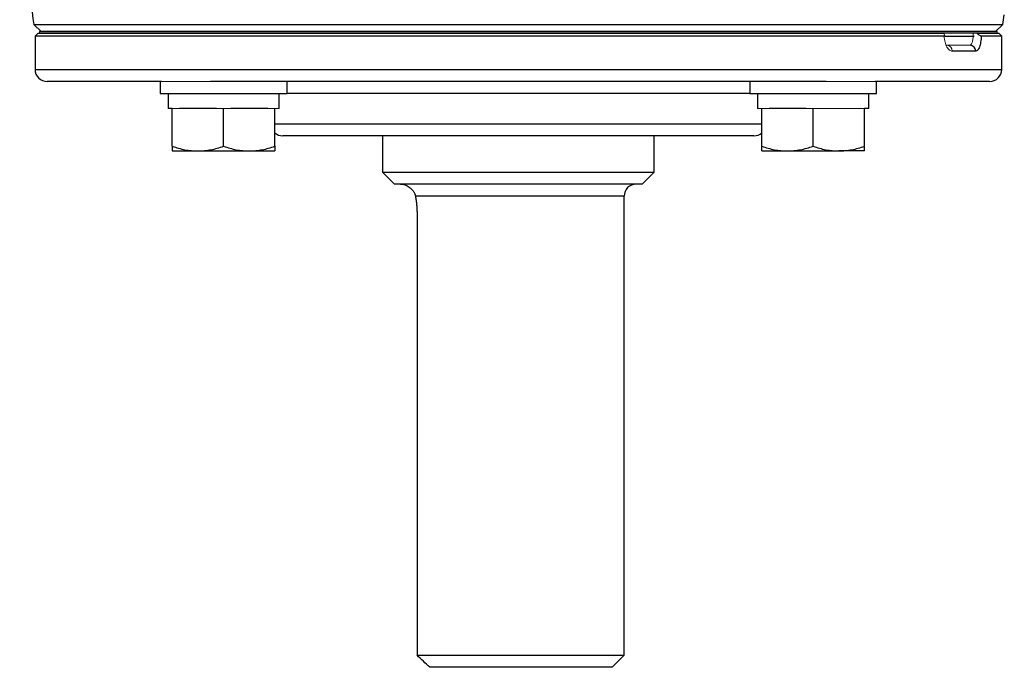
# Model space of a CAD drawing. Units: inches. Extents: x -58 to 43, y -26 to 34.
# Drawn here: x 13 to 19, y -26 to -22 of the extents above; entities that cross this region are included whole.
import ezdxf

# ---------------------------------------------------------------- set-up
doc = ezdxf.new("R2010")
doc.units = ezdxf.units.IN
doc.header["$MEASUREMENT"] = 0

msp = doc.modelspace()

# ---------------------------------------------------------------- linework, layer by layer
at = {"color": 7, "linetype": 'Continuous', "lineweight": 25}
for p, q in [((12.7821, -22.0033), (12.8289, -22.0501)), ((12.7821, -22.0033), (19.0961, -22.0033)), ((19.0493, -22.0501), (19.0961, -22.0033)), ((12.8092, -22.0599), (12.7895, -22.0796)), ((12.8092, -22.0599), (18.7107, -22.0599)), ((19.0601, -22.0501), (12.8181, -22.0501)), ((19.0601, -22.0599), (12.8181, -22.0599)), ((18.9272, -22.0599), (19.069, -22.0599)), ((19.0887, -22.0796), (19.069, -22.0599)), ((12.7895, -22.0796), (12.7895, -22.2961)), ((18.7127, -22.0796), (12.7895, -22.0796)), ((18.718, -22.0796), (18.909, -22.0796)), ((19.0887, -22.0796), (18.9556, -22.0796)), ((19.0887, -22.2961), (19.0887, -22.0796)), ((18.9194, -22.178), (18.7668, -22.178)), ((13.6136, -22.3749), (12.8682, -22.3749)), ((13.6048, -22.3749), (13.6048, -22.4536)), ((17.9447, -22.3749), (13.9335, -22.3749)), ((14.4316, -22.4536), (14.4316, -22.3749)), ((17.4466, -22.3749), (17.4466, -22.4536)), ((19.01, -22.3749), (18.2646, -22.3749)), ((18.2734, -22.4536), (18.2734, -22.3749)), ((13.6048, -22.4536), (14.4316, -22.4536)), ((13.656, -22.4536), (13.656, -22.552)), ((14.3804, -22.552), (14.3804, -22.4536)), ((17.4466, -22.4536), (18.2734, -22.4536)), ((17.4978, -22.4536), (17.4978, -22.552)), ((18.2222, -22.552), (18.2222, -22.4536)), ((13.6836, -22.552), (13.656, -22.552)), ((13.6836, -22.7977), (13.6836, -22.552)), ((13.9709, -22.552), (13.7309, -22.552)), ((14.0182, -22.7977), (14.0182, -22.552)), ((14.3056, -22.552), (14.0655, -22.552)), ((14.3529, -22.7977), (14.3529, -22.552)), ((17.5253, -22.7977), (17.5253, -22.552)), ((17.8127, -22.552), (17.5726, -22.552)), ((17.86, -22.7977), (17.86, -22.552)), ((18.1946, -22.7977), (18.1946, -22.552)), ((18.2222, -22.552), (18.1946, -22.552)), ((17.0248, -22.7292), (14.4037, -22.7292)), ((15.0533, -22.7292), (15.0533, -22.9654)), ((16.8249, -22.9654), (16.8249, -22.7292)), ((17.4745, -22.7292), (17.0248, -22.7292)), ((13.6836, -22.8276), (13.8509, -22.8276)), ((13.8509, -22.8276), (14.1855, -22.8276)), ((14.1855, -22.8276), (14.3529, -22.8276)), ((17.5253, -22.8276), (17.6927, -22.8276)), ((17.6927, -22.8276), (18.0273, -22.8276)), ((18.1946, -22.8276), (18.0273, -22.8276)), ((15.0533, -22.9654), (15.132, -23.0442)), ((15.0533, -22.9654), (16.8249, -22.9654)), ((16.7462, -23.0442), (16.8249, -22.9654)), ((16.7462, -23.0442), (15.132, -23.0442)), ((16.6281, -26.115), (16.6281, -23.1229)), ((15.2788, -23.241), (15.2788, -26.115)), ((15.2788, -26.115), (16.6281, -26.115)), ((16.5493, -26.1938), (16.6281, -26.115)), ((16.5493, -26.1938), (15.3615, -26.1938))]:
    msp.add_line(p, q, dxfattribs=at)
at = {"color": 144, "linetype": 'Continuous', "lineweight": 18}
for p, q in [((12.8181, -22.0599), (12.8181, -22.0501)), ((19.0601, -22.0599), (19.0601, -22.0501)), ((18.7315, -22.1387), (18.8821, -22.1387)), ((13.6136, -22.3749), (13.9335, -22.3749)), ((17.9447, -22.3749), (18.2646, -22.3749)), ((13.7309, -22.552), (13.6836, -22.552)), ((14.0182, -22.552), (13.9709, -22.552)), ((14.0655, -22.552), (14.0182, -22.552)), ((14.3529, -22.552), (14.3056, -22.552)), ((14.3804, -22.552), (14.3529, -22.552)), ((17.5253, -22.552), (17.4978, -22.552)), ((17.5726, -22.552), (17.5253, -22.552)), ((17.86, -22.552), (17.8127, -22.552)), ((17.9073, -22.552), (17.86, -22.552)), ((18.1473, -22.552), (17.9073, -22.552)), ((18.1946, -22.552), (18.1473, -22.552))]:
    msp.add_line(p, q, dxfattribs=at)
at = {"color": 8, "linetype": 'Continuous', "lineweight": 25}
for p, q in [((12.7895, -22.2961), (18.1662, -22.2961)), ((18.1662, -22.2961), (19.0887, -22.2961)), ((17.0805, -22.4536), (14.4316, -22.4536)), ((17.4466, -22.4536), (17.0805, -22.4536)), ((14.3529, -22.6505), (17.0805, -22.6505)), ((17.0805, -22.6505), (17.5253, -22.6505)), ((16.6281, -23.1229), (15.2684, -23.1229))]:
    msp.add_line(p, q, dxfattribs=at)
at = {"color": 7, "linetype": 'Continuous', "lineweight": 25}
for centre, radius, start, end in [((43.8987, -17.1288), 31.4961, 187.7385, 188.90325), ((-12.0205, -17.1288), 31.4961, 351.09675, 351.21109), ((18.8811, -22.177), 0.0384, 358.46169, 88.37428), ((12.8682, -22.2961), 0.0787, 180, 270), ((19.01, -22.2961), 0.0787, 270, 0), ((14.4037, -22.6505), 0.0787, 229.82053, 270), ((17.4745, -22.6505), 0.0787, 270, 310.17947), ((16.7068, -23.1229), 0.0787, 90, 180)]:
    msp.add_arc(centre, radius, start, end, dxfattribs=at)
at = {"color": 144, "linetype": 'Continuous', "lineweight": 18}
msp.add_arc((18.7294, -22.1761), 0.0375, 357.08384, 86.75158, dxfattribs=at)
for points, knots in [([(18.7127, -22.0796), (18.7146, -22.0796), (18.7159, -22.079), (18.7173, -22.0769), (18.7174, -22.0753), (18.7162, -22.0697), (18.7137, -22.0649), (18.7107, -22.0599)], [0, 0, 0, 0, 0.25, 0.25, 0.5, 0.5, 1, 1, 1, 1]), ([(18.8821, -22.1387), (18.8837, -22.1387), (18.8852, -22.1381), (18.888, -22.1362), (18.8894, -22.1346), (18.892, -22.1307), (18.8932, -22.1283), (18.8955, -22.1226), (18.8966, -22.1193), (18.8994, -22.1084), (18.9008, -22.0997), (18.9028, -22.0807), (18.9033, -22.0703), (18.9033, -22.0599)], [0, 0, 0, 0, 0.125, 0.125, 0.25, 0.25, 0.375, 0.375, 0.5, 0.5, 0.75, 0.75, 1, 1, 1, 1]), ([(18.7668, -22.178), (18.7606, -22.178), (18.7545, -22.1756), (18.7426, -22.1662), (18.737, -22.1593), (18.7295, -22.1459), (18.7272, -22.141), (18.723, -22.1305), (18.7211, -22.1247), (18.7178, -22.1126), (18.7164, -22.1064), (18.7142, -22.0933), (18.7133, -22.0865), (18.7127, -22.0796)], [0, 0, 0, 0, 0.25, 0.25, 0.5, 0.5, 0.625, 0.625, 0.75, 0.75, 0.875, 0.875, 1, 1, 1, 1])]:
    msp.add_open_spline(points, degree=3, knots=knots, dxfattribs=at)
at = {"color": 7, "linetype": 'Continuous', "lineweight": 25}
for points, knots in [([(18.9272, -22.0599), (18.93, -22.0624), (18.9328, -22.0648), (18.9383, -22.0694), (18.9411, -22.0716), (18.9463, -22.0753), (18.9487, -22.0769), (18.9528, -22.079), (18.9545, -22.0796), (18.9556, -22.0796)], [0, 0, 0, 0, 0.25, 0.25, 0.5, 0.5, 0.75, 0.75, 1, 1, 1, 1]), ([(18.9556, -22.0796), (18.9552, -22.0865), (18.9547, -22.0933), (18.9533, -22.1064), (18.9525, -22.1126), (18.9504, -22.1247), (18.9492, -22.1305), (18.9466, -22.141), (18.9451, -22.1459), (18.9402, -22.1593), (18.9365, -22.1662), (18.9283, -22.1756), (18.924, -22.178), (18.9194, -22.178)], [0, 0, 0, 0, 0.125, 0.125, 0.25, 0.25, 0.375, 0.375, 0.5, 0.5, 0.75, 0.75, 1, 1, 1, 1]), ([(13.6836, -22.7977), (13.7109, -22.8069), (13.7385, -22.8144), (13.7942, -22.8248), (13.8224, -22.8276), (13.8509, -22.8276)], [0, 0, 0, 0, 0.5, 0.5, 1, 1, 1, 1]), ([(13.6836, -22.7977), (13.6836, -22.8068), (13.6836, -22.8144), (13.6836, -22.8248), (13.6836, -22.8276), (13.6836, -22.8276)], [0, 0, 0, 0, 0.5, 0.5, 1, 1, 1, 1]), ([(13.8509, -22.8276), (13.8651, -22.8276), (13.8794, -22.8269), (13.9076, -22.8242), (13.9216, -22.8222), (13.9634, -22.8144), (13.9909, -22.8068), (14.0182, -22.7977)], [0, 0, 0, 0, 0.25, 0.25, 0.5, 0.5, 1, 1, 1, 1]), ([(14.0182, -22.7977), (14.0456, -22.8069), (14.0732, -22.8144), (14.1289, -22.8248), (14.157, -22.8276), (14.1855, -22.8276)], [0, 0, 0, 0, 0.5, 0.5, 1, 1, 1, 1]), ([(14.1855, -22.8276), (14.1997, -22.8276), (14.214, -22.8269), (14.2422, -22.8242), (14.2562, -22.8222), (14.298, -22.8144), (14.3256, -22.8068), (14.3529, -22.7977)], [0, 0, 0, 0, 0.25, 0.25, 0.5, 0.5, 1, 1, 1, 1]), ([(14.3529, -22.7977), (14.3529, -22.8068), (14.3529, -22.8144), (14.3529, -22.8248), (14.3529, -22.8276), (14.3529, -22.8276)], [0, 0, 0, 0, 0.5, 0.5, 1, 1, 1, 1]), ([(17.5253, -22.7977), (17.5527, -22.8069), (17.5803, -22.8144), (17.636, -22.8248), (17.6641, -22.8276), (17.6927, -22.8276)], [0, 0, 0, 0, 0.5, 0.5, 1, 1, 1, 1]), ([(17.5253, -22.8276), (17.5253, -22.8276), (17.5253, -22.8247), (17.5253, -22.8143), (17.5253, -22.8068), (17.5253, -22.7977)], [0, 0, 0, 0, 0.5, 0.5, 1, 1, 1, 1]), ([(17.6927, -22.8276), (17.7069, -22.8276), (17.7211, -22.8269), (17.7493, -22.8242), (17.7633, -22.8222), (17.8051, -22.8144), (17.8327, -22.8068), (17.86, -22.7977)], [0, 0, 0, 0, 0.25, 0.25, 0.5, 0.5, 1, 1, 1, 1]), ([(17.86, -22.7977), (17.8873, -22.8069), (17.9149, -22.8144), (17.9706, -22.8248), (17.9988, -22.8276), (18.0273, -22.8276)], [0, 0, 0, 0, 0.5, 0.5, 1, 1, 1, 1]), ([(18.0273, -22.8276), (18.0415, -22.8276), (18.0558, -22.8269), (18.084, -22.8242), (18.098, -22.8222), (18.1398, -22.8144), (18.1673, -22.8068), (18.1946, -22.7977)], [0, 0, 0, 0, 0.25, 0.25, 0.5, 0.5, 1, 1, 1, 1]), ([(18.1946, -22.8276), (18.1946, -22.8276), (18.1946, -22.8247), (18.1946, -22.8143), (18.1946, -22.8068), (18.1946, -22.7977)], [0, 0, 0, 0, 0.5, 0.5, 1, 1, 1, 1]), ([(15.1714, -23.0442), (15.176, -23.0442), (15.1808, -23.0446), (15.1902, -23.0462), (15.195, -23.0474), (15.2092, -23.0521), (15.2188, -23.0569), (15.2368, -23.0696), (15.2454, -23.0775), (15.2563, -23.0924), (15.2596, -23.0978), (15.265, -23.1096), (15.2671, -23.1159), (15.2684, -23.1229)], [0, 0, 0, 0, 0.125, 0.125, 0.25, 0.25, 0.5, 0.5, 0.75, 0.75, 0.875, 0.875, 1, 1, 1, 1]), ([(15.2684, -23.1229), (15.2698, -23.1313), (15.2713, -23.1403), (15.2738, -23.1589), (15.275, -23.1686), (15.2768, -23.1886), (15.2776, -23.199), (15.2786, -23.2199), (15.2788, -23.2304), (15.2788, -23.241)], [0, 0, 0, 0, 0.25, 0.25, 0.5, 0.5, 0.75, 0.75, 1, 1, 1, 1])]:
    msp.add_open_spline(points, degree=3, knots=knots, dxfattribs=at)
msp.add_open_spline([(15.3615, -26.1938), (15.3338, -26.1676), (15.3063, -26.1414), (15.2788, -26.115)], degree=3, dxfattribs=at)

doc.saveas('drawing.dxf')
